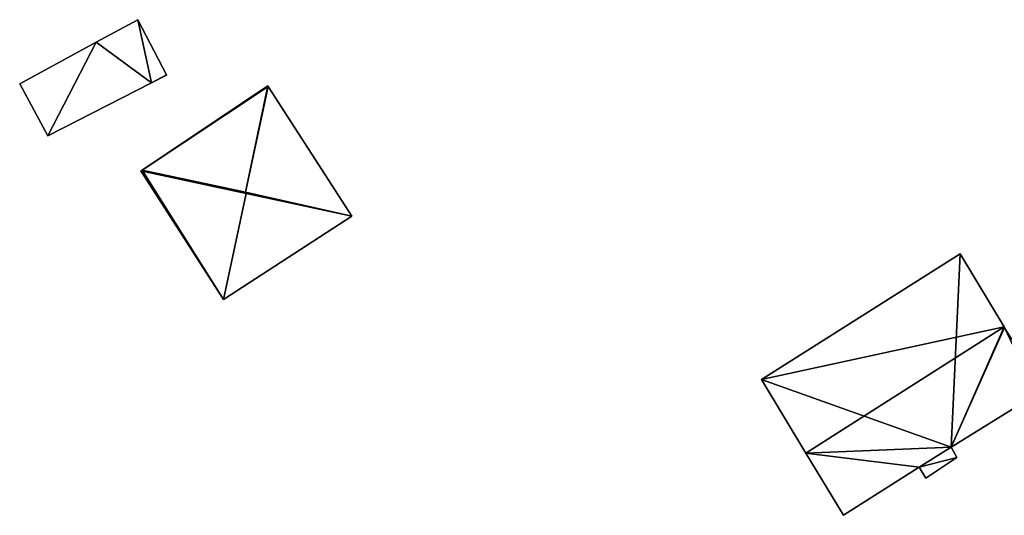
# Model space of a CAD drawing. Units: metres. Extents: x 71867 to 72507, y 354569 to 355012.
# Drawn here: x 72123 to 72185, y 354817 to 354849 of the extents above; entities that cross this region are included whole.
import ezdxf

# ---------------------------------------------------------------- set-up
doc = ezdxf.new("R2010")
doc.units = ezdxf.units.M
for name, color, linetype in [('FacadeFaces', 253, 'Continuous'), ('FloorBoundary', 4, 'Continuous'), ('FloorFaces', 253, 'Continuous'), ('OuterEaves', 4, 'Continuous'), ('RoofFaces', 24, 'Continuous'), ('RoofLines', 2, 'Continuous')]:
    doc.layers.add(name, color=color, linetype=linetype)

msp = doc.modelspace()

# ---------------------------------------------------------------- linework, layer by layer
at = {"layer": 'FacadeFaces'}
for points in [[(72130.211, 354848.547, 260.456), (72130.211, 354848.547, 257.285), (72127.593, 354847.127, 260.456), (72130.211, 354848.547, 260.456)], [(72127.593, 354847.127, 260.456), (72130.211, 354848.547, 257.285), (72127.593, 354847.127, 257.285), (72127.593, 354847.127, 260.456)], [(72132.009, 354845.081, 259.554), (72130.211, 354848.547, 257.285), (72130.211, 354848.547, 260.456), (72132.009, 354845.081, 259.554)], [(72132.009, 354845.081, 257.285), (72130.211, 354848.547, 257.285), (72132.009, 354845.081, 259.554), (72132.009, 354845.081, 257.285)], [(72127.593, 354847.127, 260.456), (72122.778, 354844.517, 257.285), (72122.778, 354844.517, 260.456), (72127.593, 354847.127, 260.456)], [(72127.593, 354847.127, 257.285), (72122.778, 354844.517, 257.285), (72127.593, 354847.127, 260.456), (72127.593, 354847.127, 257.285)], [(72131.061, 354844.567, 259.554), (72131.061, 354844.567, 257.285), (72132.021, 354845.058, 259.548), (72131.061, 354844.567, 259.554)], [(72131.061, 354844.567, 257.285), (72132.021, 354845.058, 257.285), (72132.021, 354845.058, 259.548), (72131.061, 354844.567, 257.285)], [(72132.021, 354845.058, 259.548), (72132.009, 354845.081, 257.285), (72132.009, 354845.081, 259.554), (72132.021, 354845.058, 259.548)], [(72132.021, 354845.058, 257.285), (72132.009, 354845.081, 257.285), (72132.021, 354845.058, 259.548), (72132.021, 354845.058, 257.285)], [(72122.778, 354844.517, 260.456), (72122.778, 354844.517, 257.285), (72124.543, 354841.233, 259.595), (72122.778, 354844.517, 260.456)], [(72122.778, 354844.517, 257.285), (72124.543, 354841.233, 257.285), (72124.543, 354841.233, 259.595), (72122.778, 354844.517, 257.285)], [(72124.543, 354841.233, 259.595), (72124.543, 354841.233, 257.285), (72131.061, 354844.567, 259.554), (72124.543, 354841.233, 259.595)], [(72124.543, 354841.233, 257.285), (72131.061, 354844.567, 257.285), (72131.061, 354844.567, 259.554), (72124.543, 354841.233, 257.285)], [(72138.391, 354844.388, 264.138), (72130.477, 354839.085, 256.246), (72130.477, 354839.085, 264.254), (72138.391, 354844.388, 264.138)], [(72138.391, 354844.388, 256.246), (72130.477, 354839.085, 256.246), (72138.391, 354844.388, 264.138), (72138.391, 354844.388, 256.246)], [(72138.417, 354844.347, 264.179), (72138.417, 354844.347, 256.246), (72138.391, 354844.388, 264.138), (72138.417, 354844.347, 264.179)], [(72138.417, 354844.347, 256.246), (72138.391, 354844.388, 256.246), (72138.391, 354844.388, 264.138), (72138.417, 354844.347, 256.246)], [(72143.664, 354836.18, 264.179), (72143.664, 354836.18, 256.246), (72138.417, 354844.347, 264.179), (72143.664, 354836.18, 264.179)], [(72138.417, 354844.347, 264.179), (72143.664, 354836.18, 256.246), (72138.417, 354844.347, 256.246), (72138.417, 354844.347, 264.179)], [(72130.477, 354839.085, 264.254), (72130.477, 354839.085, 256.246), (72130.405, 354839.037, 264.181), (72130.477, 354839.085, 264.254)], [(72130.477, 354839.085, 256.246), (72130.405, 354839.037, 256.246), (72130.405, 354839.037, 264.181), (72130.477, 354839.085, 256.246)], [(72130.405, 354839.037, 264.181), (72130.405, 354839.037, 256.246), (72135.596, 354830.942, 264.175), (72130.405, 354839.037, 264.181)], [(72130.405, 354839.037, 256.246), (72135.596, 354830.942, 256.246), (72135.596, 354830.942, 264.175), (72130.405, 354839.037, 256.246)], [(72135.596, 354830.942, 264.175), (72143.664, 354836.18, 256.246), (72143.664, 354836.18, 264.179), (72135.596, 354830.942, 264.175)], [(72135.596, 354830.942, 256.246), (72143.664, 354836.18, 256.246), (72135.596, 354830.942, 264.175), (72135.596, 354830.942, 256.246)], [(72181.928, 354833.81, 260.993), (72181.928, 354833.81, 254.563), (72169.432, 354825.9, 260.953), (72181.928, 354833.81, 260.993)], [(72181.928, 354833.81, 254.563), (72169.432, 354825.9, 254.563), (72169.432, 354825.9, 260.953), (72181.928, 354833.81, 254.563)], [(72184.701, 354829.221, 264.608), (72184.701, 354829.221, 254.563), (72181.928, 354833.81, 260.993), (72184.701, 354829.221, 264.608)], [(72184.701, 354829.221, 254.563), (72181.928, 354833.81, 254.563), (72181.928, 354833.81, 260.993), (72184.701, 354829.221, 254.563)], [(72184.726, 354829.179, 264.575), (72184.701, 354829.221, 254.563), (72184.701, 354829.221, 264.608), (72184.726, 354829.179, 264.575)], [(72184.726, 354829.179, 254.563), (72184.701, 354829.221, 254.563), (72184.726, 354829.179, 264.575), (72184.726, 354829.179, 254.563)], [(72169.432, 354825.9, 260.953), (72172.234, 354821.261, 254.563), (72172.234, 354821.261, 264.608), (72169.432, 354825.9, 260.953)], [(72169.432, 354825.9, 254.563), (72172.234, 354821.261, 254.563), (72169.432, 354825.9, 260.953), (72169.432, 354825.9, 254.563)], [(72181.363, 354821.634, 261.506), (72181.363, 354821.634, 254.563), (72186.725, 354824.963, 261.452), (72181.363, 354821.634, 261.506)], [(72181.363, 354821.634, 254.563), (72186.725, 354824.963, 254.563), (72186.725, 354824.963, 261.452), (72181.363, 354821.634, 254.563)], [(72172.234, 354821.261, 264.608), (72172.234, 354821.261, 254.563), (72174.595, 354817.351, 261.528), (72172.234, 354821.261, 264.608)], [(72174.595, 354817.351, 261.528), (72172.234, 354821.261, 254.563), (72174.595, 354817.351, 254.563), (72174.595, 354817.351, 261.528)], [(72181.724, 354820.982, 261.004), (72181.363, 354821.634, 254.563), (72181.363, 354821.634, 261.506), (72181.724, 354820.982, 261.004)], [(72181.724, 354820.982, 254.563), (72181.363, 354821.634, 254.563), (72181.724, 354820.982, 261.004), (72181.724, 354820.982, 254.563)], [(72179.768, 354819.686, 260.977), (72181.724, 354820.982, 254.563), (72181.724, 354820.982, 261.004), (72179.768, 354819.686, 260.977)], [(72179.768, 354819.686, 254.563), (72181.724, 354820.982, 254.563), (72179.768, 354819.686, 260.977), (72179.768, 354819.686, 254.563)], [(72174.595, 354817.351, 261.528), (72174.595, 354817.351, 254.563), (72179.358, 354820.377, 261.519), (72174.595, 354817.351, 261.528)], [(72174.595, 354817.351, 254.563), (72179.358, 354820.377, 254.563), (72179.358, 354820.377, 261.519), (72174.595, 354817.351, 254.563)], [(72179.358, 354820.377, 261.519), (72179.358, 354820.377, 254.563), (72179.768, 354819.686, 260.977), (72179.358, 354820.377, 261.519)], [(72179.358, 354820.377, 254.563), (72179.768, 354819.686, 254.563), (72179.768, 354819.686, 260.977), (72179.358, 354820.377, 254.563)]]:
    msp.add_3dface(points, dxfattribs=at)
at = {"layer": 'FloorBoundary'}
for points in [[(72127.593, 354847.127, 257.285), (72122.778, 354844.517, 257.285), (72124.543, 354841.233, 257.285), (72131.061, 354844.567, 257.285), (72132.021, 354845.058, 257.285), (72132.009, 354845.081, 257.285), (72130.211, 354848.547, 257.285), (72127.593, 354847.127, 257.285)], [(72138.417, 354844.347, 256.246), (72138.391, 354844.388, 256.246), (72130.477, 354839.085, 256.246), (72130.405, 354839.037, 256.246), (72135.596, 354830.942, 256.246), (72143.664, 354836.18, 256.246), (72138.417, 354844.347, 256.246)], [(72174.595, 354817.351, 254.563), (72179.358, 354820.377, 254.563), (72179.768, 354819.686, 254.563), (72181.724, 354820.982, 254.563), (72181.363, 354821.634, 254.563), (72186.725, 354824.963, 254.563), (72187.19, 354825.323, 254.563), (72184.726, 354829.179, 254.563), (72184.701, 354829.221, 254.563), (72181.928, 354833.81, 254.563), (72169.432, 354825.9, 254.563), (72172.234, 354821.261, 254.563), (72174.595, 354817.351, 254.563)]]:
    msp.add_polyline3d(points, dxfattribs=at)
at = {"layer": 'FloorFaces'}
for points in [[(72127.593, 354847.127, 257.285), (72130.211, 354848.547, 257.285), (72131.061, 354844.567, 257.285), (72127.593, 354847.127, 257.285)], [(72131.061, 354844.567, 257.285), (72130.211, 354848.547, 257.285), (72132.009, 354845.081, 257.285), (72131.061, 354844.567, 257.285)], [(72127.593, 354847.127, 257.285), (72124.543, 354841.233, 257.285), (72122.778, 354844.517, 257.285), (72127.593, 354847.127, 257.285)], [(72127.593, 354847.127, 257.285), (72131.061, 354844.567, 257.285), (72124.543, 354841.233, 257.285), (72127.593, 354847.127, 257.285)], [(72131.061, 354844.567, 257.285), (72132.009, 354845.081, 257.285), (72132.021, 354845.058, 257.285), (72131.061, 354844.567, 257.285)], [(72138.417, 354844.347, 256.246), (72130.477, 354839.085, 256.246), (72138.391, 354844.388, 256.246), (72138.417, 354844.347, 256.246)], [(72138.417, 354844.347, 256.246), (72143.664, 354836.18, 256.246), (72130.477, 354839.085, 256.246), (72138.417, 354844.347, 256.246)], [(72130.477, 354839.085, 256.246), (72135.596, 354830.942, 256.246), (72130.405, 354839.037, 256.246), (72130.477, 354839.085, 256.246)], [(72130.477, 354839.085, 256.246), (72143.664, 354836.18, 256.246), (72135.596, 354830.942, 256.246), (72130.477, 354839.085, 256.246)], [(72181.363, 354821.634, 254.563), (72169.432, 354825.9, 254.563), (72181.928, 354833.81, 254.563), (72181.363, 354821.634, 254.563)], [(72181.363, 354821.634, 254.563), (72181.928, 354833.81, 254.563), (72184.726, 354829.179, 254.563), (72181.363, 354821.634, 254.563)], [(72181.363, 354821.634, 254.563), (72184.726, 354829.179, 254.563), (72186.725, 354824.963, 254.563), (72181.363, 354821.634, 254.563)], [(72181.363, 354821.634, 254.563), (72172.234, 354821.261, 254.563), (72169.432, 354825.9, 254.563), (72181.363, 354821.634, 254.563)], [(72179.358, 354820.377, 254.563), (72172.234, 354821.261, 254.563), (72181.363, 354821.634, 254.563), (72179.358, 354820.377, 254.563)], [(72174.595, 354817.351, 254.563), (72172.234, 354821.261, 254.563), (72179.358, 354820.377, 254.563), (72174.595, 354817.351, 254.563)], [(72179.358, 354820.377, 254.563), (72181.363, 354821.634, 254.563), (72181.724, 354820.982, 254.563), (72179.358, 354820.377, 254.563)], [(72179.358, 354820.377, 254.563), (72181.724, 354820.982, 254.563), (72179.768, 354819.686, 254.563), (72179.358, 354820.377, 254.563)]]:
    msp.add_3dface(points, dxfattribs=at)
at = {"layer": 'OuterEaves'}
for points in [[(72132.021, 354845.058, 259.548), (72132.009, 354845.081, 259.554), (72130.211, 354848.547, 260.456), (72127.593, 354847.127, 260.456), (72122.778, 354844.517, 260.456), (72124.543, 354841.233, 259.595), (72131.061, 354844.567, 259.554), (72132.021, 354845.058, 259.548)], [(72143.664, 354836.18, 264.179), (72138.417, 354844.347, 264.179), (72138.391, 354844.388, 264.138), (72130.477, 354839.085, 264.254), (72130.405, 354839.037, 264.181), (72135.596, 354830.942, 264.175), (72143.664, 354836.18, 264.179)], [(72187.19, 354825.323, 261.488), (72184.726, 354829.179, 264.575), (72184.701, 354829.221, 264.608), (72181.928, 354833.81, 260.993), (72169.432, 354825.9, 260.953), (72172.234, 354821.261, 264.608), (72174.595, 354817.351, 261.528), (72179.358, 354820.377, 261.519), (72179.768, 354819.686, 260.977), (72181.724, 354820.982, 261.004), (72181.363, 354821.634, 261.506), (72186.725, 354824.963, 261.452), (72187.19, 354825.323, 261.488)]]:
    msp.add_polyline3d(points, dxfattribs=at)
at = {"layer": 'RoofFaces'}
for points in [[(72127.593, 354847.127, 260.456), (72131.061, 354844.567, 259.554), (72130.211, 354848.547, 260.456), (72127.593, 354847.127, 260.456)], [(72130.211, 354848.547, 260.456), (72131.061, 354844.567, 259.554), (72132.009, 354845.081, 259.554), (72130.211, 354848.547, 260.456)], [(72122.778, 354844.517, 260.456), (72124.543, 354841.233, 259.595), (72127.593, 354847.127, 260.456), (72122.778, 354844.517, 260.456)], [(72124.543, 354841.233, 259.595), (72131.061, 354844.567, 259.554), (72127.593, 354847.127, 260.456), (72124.543, 354841.233, 259.595)], [(72132.009, 354845.081, 259.554), (72131.061, 354844.567, 259.554), (72132.021, 354845.058, 259.548), (72132.009, 354845.081, 259.554)], [(72130.477, 354839.085, 264.254), (72136.984, 354837.685, 268.203), (72138.391, 354844.388, 264.138), (72130.477, 354839.085, 264.254)], [(72138.391, 354844.388, 264.138), (72136.984, 354837.685, 268.203), (72138.417, 354844.347, 264.179), (72138.391, 354844.388, 264.138)], [(72138.417, 354844.347, 264.179), (72136.984, 354837.685, 268.203), (72143.664, 354836.18, 264.179), (72138.417, 354844.347, 264.179)], [(72130.405, 354839.037, 264.181), (72137.034, 354837.607, 268.203), (72130.477, 354839.085, 264.254), (72130.405, 354839.037, 264.181)], [(72135.596, 354830.942, 264.175), (72137.034, 354837.607, 268.203), (72130.405, 354839.037, 264.181), (72135.596, 354830.942, 264.175)], [(72137.034, 354837.607, 268.203), (72136.984, 354837.685, 268.203), (72130.477, 354839.085, 264.254), (72137.034, 354837.607, 268.203)], [(72143.664, 354836.18, 264.179), (72137.034, 354837.607, 268.203), (72135.596, 354830.942, 264.175), (72143.664, 354836.18, 264.179)], [(72143.664, 354836.18, 264.179), (72136.984, 354837.685, 268.203), (72137.034, 354837.607, 268.203), (72143.664, 354836.18, 264.179)], [(72181.928, 354833.81, 260.993), (72169.432, 354825.9, 260.953), (72184.701, 354829.221, 264.608), (72181.928, 354833.81, 260.993)], [(72169.432, 354825.9, 260.953), (72172.234, 354821.261, 264.608), (72184.701, 354829.221, 264.608), (72169.432, 354825.9, 260.953)], [(72172.234, 354821.261, 264.608), (72181.363, 354821.634, 261.506), (72184.701, 354829.221, 264.608), (72172.234, 354821.261, 264.608)], [(72184.701, 354829.221, 264.608), (72181.363, 354821.634, 261.506), (72184.726, 354829.179, 264.575), (72184.701, 354829.221, 264.608)], [(72181.363, 354821.634, 261.506), (72186.725, 354824.963, 261.452), (72184.726, 354829.179, 264.575), (72181.363, 354821.634, 261.506)], [(72179.358, 354820.377, 261.519), (72181.363, 354821.634, 261.506), (72172.234, 354821.261, 264.608), (72179.358, 354820.377, 261.519)], [(72174.595, 354817.351, 261.528), (72179.358, 354820.377, 261.519), (72172.234, 354821.261, 264.608), (72174.595, 354817.351, 261.528)], [(72181.724, 354820.982, 261.004), (72181.363, 354821.634, 261.506), (72179.358, 354820.377, 261.519), (72181.724, 354820.982, 261.004)], [(72179.768, 354819.686, 260.977), (72181.724, 354820.982, 261.004), (72179.358, 354820.377, 261.519), (72179.768, 354819.686, 260.977)]]:
    msp.add_3dface(points, dxfattribs=at)
at = {"layer": 'RoofLines'}
for points in [[(72138.417, 354844.347, 264.179), (72136.984, 354837.685, 268.203)], [(72136.984, 354837.685, 268.203), (72130.477, 354839.085, 264.254)], [(72137.034, 354837.607, 268.203), (72135.596, 354830.942, 264.175)], [(72137.034, 354837.607, 268.203), (72136.984, 354837.685, 268.203)], [(72143.664, 354836.18, 264.179), (72137.034, 354837.607, 268.203)], [(72184.701, 354829.221, 264.608), (72172.234, 354821.261, 264.608)]]:
    msp.add_polyline3d(points, dxfattribs=at)

doc.saveas('drawing.dxf')
